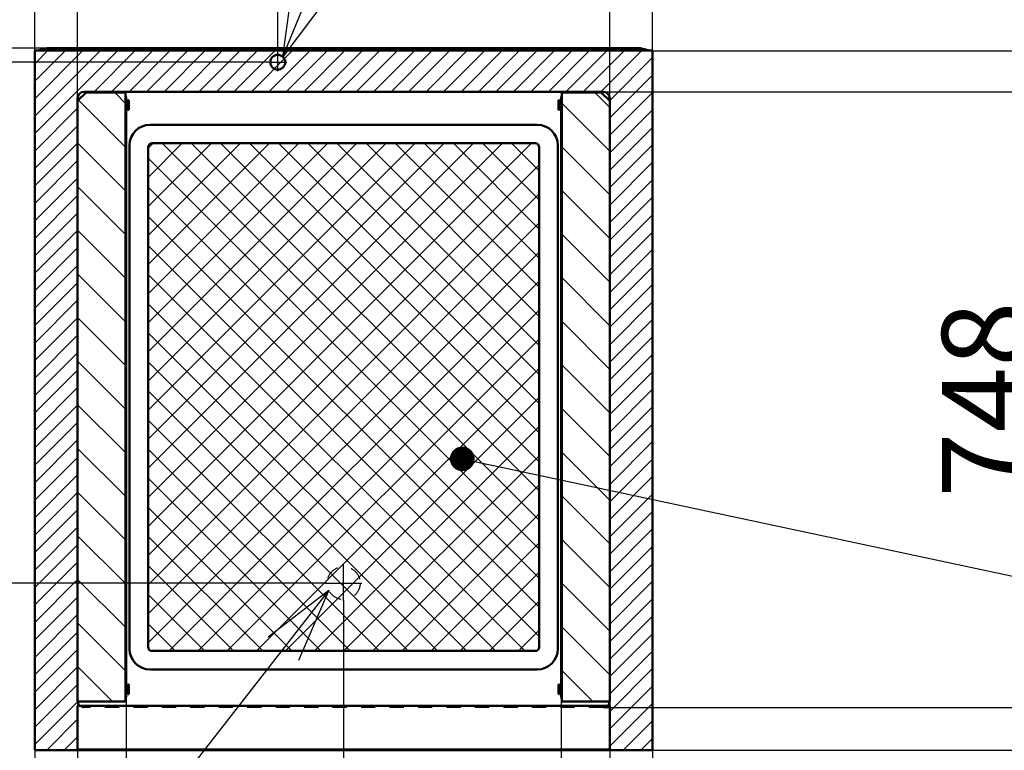
# Model space of a CAD drawing. Units: millimetres. Extents: x 697 to 12661, y 28 to 8115.
# Drawn here: x 4844 to 6040, y 5956 to 6844 of the extents above; entities that cross this region are included whole.
import ezdxf

# ---------------------------------------------------------------- set-up
doc = ezdxf.new("R2010")
doc.units = ezdxf.units.MM
doc.header["$LTSCALE"] = 5.443701
doc.linetypes.add('CENTER', pattern=[50.8, 31.75, -6.35, 6.35, -6.35])
doc.linetypes.add('DOTSX', pattern=[6.35, 3.175, -3.175])
doc.layers.add('DANMEN', color=7, linetype='Continuous')
doc.layers.add('SUNPOU', color=7, linetype='Continuous')
doc.styles.get("Standard").update_dxf_attribs({"font": 'txt', "bigfont": 'extfont2'})
doc.dimstyles.get("Standard").update_dxf_attribs({"dimtxt": 2.5, "dimasz": 2.5, "dimexe": 1.25, "dimexo": 0.625, "dimtad": 1, "dimzin": 0, "dimdsep": 46, "dimtxsty": 'Standard', "dimcen": 2.5, "dimadec": 0, "dimazin": 0, "dimtfac": 0.75, "dimtmove": 0, "dimatfit": 3, "dimfxl": 1, "dimarcsym": 0})

# ---------------------------------------------------------------- blocks, each defined once
blk = doc.blocks.new('_OPEN30')
at = {"color": 0, "linetype": 'ByBlock', "lineweight": -2}
for p, q in [((-1, 0.267949), (0, 0)), ((0, 0), (-1, -0.267949)), ((0, 0), (-1, 0))]:
    blk.add_line(p, q, dxfattribs=at)
blk = doc.blocks.new('*D27')
at = {"layer": 'Defpoints', "color": 0}
for p in [(4914.7, 7209.6), (4914.7, 6745.3), (5560.7, 6745.3)]:
    blk.add_point(p, dxfattribs=at)
at = {"layer": 'SUNPOU', "color": 0, "linetype": 'Continuous', "lineweight": 25}
for p, q in [((4914.7, 6745.3), (4914.7, 7210.9)), ((5470.7, 7209.6), (5004.7, 7209.6)), ((5560.7, 6745.3), (5560.7, 7210.9))]:
    blk.add_line(p, q, dxfattribs=at)
at = {"layer": 'SUNPOU', "color": 0, "lineweight": 25, "xscale": 90, "yscale": 90, "zscale": 90, "rotation": 180}
blk.add_blockref('_OPEN30', (4914.7, 7209.6), dxfattribs=at)
at = {"layer": 'SUNPOU', "color": 0, "lineweight": 25, "xscale": 90, "yscale": 90, "zscale": 90}
blk.add_blockref('_OPEN30', (5560.7, 7209.6), dxfattribs=at)
at = {"layer": 'SUNPOU', "color": 0, "lineweight": 25, "insert": (5237.7, 7292.1), "char_height": 105, "attachment_point": 5}
blk.add_mtext('646', dxfattribs=at)
blk = doc.blocks.new('*D28')
at = {"layer": 'Defpoints', "color": 0}
for p in [(5560.7, 7209.6), (5612.7, 6806.1), (5560.7, 6745.3)]:
    blk.add_point(p, dxfattribs=at)
at = {"layer": 'SUNPOU', "color": 0, "linetype": 'Continuous', "lineweight": 25}
for p, q in [((5470.7, 7209.6), (5380.7, 7209.6)), ((5560.7, 6745.3), (5560.7, 7210.9)), ((5612.7, 7209.6), (5560.7, 7209.6)), ((5612.7, 6806.1), (5612.7, 7210.9)), ((5612.7, 7209.6), (6022.7, 7209.6)), ((5702.7, 7209.6), (5792.7, 7209.6))]:
    blk.add_line(p, q, dxfattribs=at)
at = {"layer": 'SUNPOU', "color": 0, "lineweight": 25, "xscale": 90, "yscale": 90, "zscale": 90}
blk.add_blockref('_OPEN30', (5560.7, 7209.6), dxfattribs=at)
at = {"layer": 'SUNPOU', "color": 0, "lineweight": 25, "xscale": 90, "yscale": 90, "zscale": 90, "rotation": 180}
blk.add_blockref('_OPEN30', (5612.7, 7209.6), dxfattribs=at)
at = {"layer": 'SUNPOU', "color": 0, "lineweight": 25, "insert": (5907.7, 7292.1), "char_height": 105, "attachment_point": 5}
blk.add_mtext('52', dxfattribs=at)
blk = doc.blocks.new('*D29')
at = {"layer": 'Defpoints', "color": 0}
for p in [(5552.7, 6008.6), (6112.7, 6008.6), (5612.2, 5956.6)]:
    blk.add_point(p, dxfattribs=at)
at = {"layer": 'SUNPOU', "color": 0, "linetype": 'Continuous', "lineweight": 25}
for p, q in [((6112.7, 6098.6), (6112.7, 6188.6)), ((5552.7, 6008.6), (6113.9, 6008.6)), ((6112.7, 5956.6), (6112.7, 6008.6)), ((5612.2, 5956.6), (6113.9, 5956.6)), ((6112.7, 5956.6), (6112.7, 5546.6)), ((6112.7, 5866.6), (6112.7, 5776.6))]:
    blk.add_line(p, q, dxfattribs=at)
at = {"layer": 'SUNPOU', "color": 0, "lineweight": 25, "xscale": 90, "yscale": 90, "zscale": 90}
for p, rotation in [((6112.7, 6008.6), 270), ((6112.7, 5956.6), 90)]:
    blk.add_blockref('_OPEN30', p, dxfattribs=dict(at, rotation=rotation))
at = {"layer": 'SUNPOU', "color": 0, "lineweight": 25, "insert": (6030.2, 5661.6), "char_height": 105, "attachment_point": 5, "rotation": 90}
blk.add_mtext('52', dxfattribs=at)
blk = doc.blocks.new('*D30')
at = {"layer": 'Defpoints', "color": 0}
for p in [(5612.2, 6806.6), (5612.2, 5956.6), (6312.7, 5956.6)]:
    blk.add_point(p, dxfattribs=at)
at = {"layer": 'SUNPOU', "color": 0, "linetype": 'Continuous', "lineweight": 25}
for p, q in [((5612.2, 6806.6), (6313.9, 6806.6)), ((6312.7, 6716.6), (6312.7, 6046.6)), ((5612.2, 5956.6), (6313.9, 5956.6))]:
    blk.add_line(p, q, dxfattribs=at)
at = {"layer": 'SUNPOU', "color": 0, "lineweight": 25, "xscale": 90, "yscale": 90, "zscale": 90}
for p, rotation in [((6312.7, 6806.6), 90), ((6312.7, 5956.6), 270)]:
    blk.add_blockref('_OPEN30', p, dxfattribs=dict(at, rotation=rotation))
at = {"layer": 'SUNPOU', "color": 0, "lineweight": 25, "insert": (6230.2, 6381.6), "char_height": 105, "attachment_point": 5, "rotation": 90}
blk.add_mtext('850', dxfattribs=at)
blk = doc.blocks.new('*D31')
at = {"layer": 'Defpoints', "color": 0}
for p in [(5552.7, 6756.6), (6112.7, 6756.6), (5552.7, 6008.6)]:
    blk.add_point(p, dxfattribs=at)
at = {"layer": 'SUNPOU', "color": 0, "linetype": 'Continuous', "lineweight": 25}
for p, q in [((5552.7, 6756.6), (6113.9, 6756.6)), ((6112.7, 6098.6), (6112.7, 6666.6)), ((5552.7, 6008.6), (6113.9, 6008.6))]:
    blk.add_line(p, q, dxfattribs=at)
at = {"layer": 'SUNPOU', "color": 0, "lineweight": 25, "xscale": 90, "yscale": 90, "zscale": 90}
for p, rotation in [((6112.7, 6756.6), 90), ((6112.7, 6008.6), 270)]:
    blk.add_blockref('_OPEN30', p, dxfattribs=dict(at, rotation=rotation))
at = {"layer": 'SUNPOU', "color": 0, "lineweight": 25, "insert": (6030.2, 6382.6), "char_height": 105, "attachment_point": 5, "rotation": 90}
blk.add_mtext('748', dxfattribs=at)
blk = doc.blocks.new('*D32')
at = {"layer": 'Defpoints', "color": 0}
for p in [(5612.2, 6806.6), (5552.7, 6756.6), (6112.7, 6756.6)]:
    blk.add_point(p, dxfattribs=at)
at = {"layer": 'SUNPOU', "color": 0, "linetype": 'Continuous', "lineweight": 25}
for p, q in [((6112.7, 6806.6), (6112.7, 7216.6)), ((6112.7, 6896.6), (6112.7, 6986.6)), ((5612.2, 6806.6), (6113.9, 6806.6)), ((6112.7, 6806.6), (6112.7, 6756.6)), ((5552.7, 6756.6), (6113.9, 6756.6)), ((6112.7, 6666.6), (6112.7, 6576.6))]:
    blk.add_line(p, q, dxfattribs=at)
at = {"layer": 'SUNPOU', "color": 0, "lineweight": 25, "xscale": 90, "yscale": 90, "zscale": 90}
for p, rotation in [((6112.7, 6806.6), 270), ((6112.7, 6756.6), 90)]:
    blk.add_blockref('_OPEN30', p, dxfattribs=dict(at, rotation=rotation))
at = {"layer": 'SUNPOU', "color": 0, "lineweight": 25, "insert": (6030.2, 7101.6), "char_height": 105, "attachment_point": 5, "rotation": 90}
blk.add_mtext('50', dxfattribs=at)
blk = doc.blocks.new('*D33')
at = {"layer": 'Defpoints', "color": 0}
for p in [(5612.2, 5956.6), (6312.7, 5956.6), (5587.7, 5906.6)]:
    blk.add_point(p, dxfattribs=at)
at = {"layer": 'SUNPOU', "color": 0, "linetype": 'Continuous', "lineweight": 25}
for p, q in [((6312.7, 6046.6), (6312.7, 6136.6)), ((5612.2, 5956.6), (6313.9, 5956.6)), ((6312.7, 5906.6), (6312.7, 5956.6)), ((5587.7, 5906.6), (6313.9, 5906.6)), ((6312.7, 5906.6), (6312.7, 5496.6)), ((6312.7, 5816.6), (6312.7, 5726.6))]:
    blk.add_line(p, q, dxfattribs=at)
at = {"layer": 'SUNPOU', "color": 0, "lineweight": 25, "xscale": 90, "yscale": 90, "zscale": 90}
for p, rotation in [((6312.7, 5956.6), 270), ((6312.7, 5906.6), 90)]:
    blk.add_blockref('_OPEN30', p, dxfattribs=dict(at, rotation=rotation))
at = {"layer": 'SUNPOU', "color": 0, "lineweight": 25, "insert": (6230.2, 5611.6), "char_height": 105, "attachment_point": 5, "rotation": 90}
blk.add_mtext('50', dxfattribs=at)
blk = doc.blocks.new('*D34')
at = {"layer": 'Defpoints', "color": 0}
for p in [(4877.7, 6809.6), (4462.7, 6159.6), (5216.7, 6159.6)]:
    blk.add_point(p, dxfattribs=at)
at = {"layer": 'SUNPOU', "color": 0, "linetype": 'Continuous', "lineweight": 25}
for p, q in [((4877.7, 6809.6), (4461.4, 6809.6)), ((4462.7, 6719.6), (4462.7, 6249.6)), ((5216.7, 6159.6), (4461.4, 6159.6))]:
    blk.add_line(p, q, dxfattribs=at)
at = {"layer": 'SUNPOU', "color": 0, "lineweight": 25, "xscale": 90, "yscale": 90, "zscale": 90}
for p, rotation in [((4462.7, 6809.6), 90), ((4462.7, 6159.6), 270)]:
    blk.add_blockref('_OPEN30', p, dxfattribs=dict(at, rotation=rotation))
at = {"layer": 'SUNPOU', "color": 0, "lineweight": 25, "insert": (4380.2, 6484.6), "char_height": 105, "attachment_point": 5, "rotation": 90}
blk.add_mtext('650', dxfattribs=at)
blk = doc.blocks.new('*D35')
at = {"layer": 'Defpoints', "color": 0}
for p in [(4662.7, 6809.6), (4877.7, 6809.6), (5146.7, 6792.6)]:
    blk.add_point(p, dxfattribs=at)
at = {"layer": 'SUNPOU', "color": 0, "linetype": 'Continuous', "lineweight": 25}
for p, q in [((4662.7, 6899.6), (4662.7, 6989.6)), ((4877.7, 6809.6), (4661.4, 6809.6)), ((4662.7, 6792.6), (4662.7, 6809.6)), ((5146.7, 6792.6), (4661.4, 6792.6)), ((4662.7, 6792.6), (4662.7, 6397.6)), ((4662.7, 6702.6), (4662.7, 6612.6))]:
    blk.add_line(p, q, dxfattribs=at)
at = {"layer": 'SUNPOU', "color": 0, "lineweight": 25, "xscale": 90, "yscale": 90, "zscale": 90}
for p, rotation in [((4662.7, 6809.6), 270), ((4662.7, 6792.6), 90)]:
    blk.add_blockref('_OPEN30', p, dxfattribs=dict(at, rotation=rotation))
at = {"layer": 'SUNPOU', "color": 0, "lineweight": 25, "insert": (4580.2, 6505.1), "char_height": 105, "attachment_point": 5, "rotation": 90}
blk.add_mtext('17', dxfattribs=at)
blk = doc.blocks.new('*D36')
at = {"layer": 'Defpoints', "color": 0}
for p in [(4862.7, 7009.6), (4862.7, 6806.1), (5157.7, 6803.6)]:
    blk.add_point(p, dxfattribs=at)
at = {"layer": 'SUNPOU', "color": 0, "linetype": 'Continuous', "lineweight": 25}
for p, q in [((4862.7, 7009.6), (4397.7, 7009.6)), ((4862.7, 6806.1), (4862.7, 7010.9)), ((5067.7, 7009.6), (4952.7, 7009.6)), ((5157.7, 6803.6), (5157.7, 7010.9))]:
    blk.add_line(p, q, dxfattribs=at)
at = {"layer": 'SUNPOU', "color": 0, "lineweight": 25, "xscale": 90, "yscale": 90, "zscale": 90, "rotation": 180}
blk.add_blockref('_OPEN30', (4862.7, 7009.6), dxfattribs=at)
at = {"layer": 'SUNPOU', "color": 0, "lineweight": 25, "xscale": 90, "yscale": 90, "zscale": 90}
blk.add_blockref('_OPEN30', (5157.7, 7009.6), dxfattribs=at)
at = {"layer": 'SUNPOU', "color": 0, "lineweight": 25, "insert": (4562.7, 7092.1), "char_height": 105, "attachment_point": 5}
blk.add_mtext('295', dxfattribs=at)
blk = doc.blocks.new('*D37')
at = {"layer": 'Defpoints', "color": 0}
for p in [(4914.7, 7209.6), (4862.7, 6806.1), (4914.7, 6745.3)]:
    blk.add_point(p, dxfattribs=at)
at = {"layer": 'SUNPOU', "color": 0, "linetype": 'Continuous', "lineweight": 25}
for p, q in [((4862.7, 7209.6), (4452.7, 7209.6)), ((4772.7, 7209.6), (4682.7, 7209.6)), ((4862.7, 6806.1), (4862.7, 7210.9)), ((4862.7, 7209.6), (4914.7, 7209.6)), ((4914.7, 6745.3), (4914.7, 7210.9)), ((5004.7, 7209.6), (5094.7, 7209.6))]:
    blk.add_line(p, q, dxfattribs=at)
at = {"layer": 'SUNPOU', "color": 0, "lineweight": 25, "xscale": 90, "yscale": 90, "zscale": 90}
blk.add_blockref('_OPEN30', (4862.7, 7209.6), dxfattribs=at)
at = {"layer": 'SUNPOU', "color": 0, "lineweight": 25, "xscale": 90, "yscale": 90, "zscale": 90, "rotation": 180}
blk.add_blockref('_OPEN30', (4914.7, 7209.6), dxfattribs=at)
at = {"layer": 'SUNPOU', "color": 0, "lineweight": 25, "insert": (4567.7, 7292.1), "char_height": 105, "attachment_point": 5}
blk.add_mtext('52', dxfattribs=at)
blk = doc.blocks.new('*D42')
at = {"layer": 'Defpoints', "color": 0}
for p in [(5237.7, 6138.6), (4862.7, 5957.1), (4862.7, 5506.6)]:
    blk.add_point(p, dxfattribs=at)
at = {"layer": 'SUNPOU', "color": 0, "linetype": 'Continuous', "lineweight": 25}
for p, q in [((5237.7, 6138.6), (5237.7, 5505.4)), ((4862.7, 5957.1), (4862.7, 5505.4)), ((5147.7, 5506.6), (4952.7, 5506.6))]:
    blk.add_line(p, q, dxfattribs=at)
at = {"layer": 'SUNPOU', "color": 0, "lineweight": 25, "xscale": 90, "yscale": 90, "zscale": 90, "rotation": 180}
blk.add_blockref('_OPEN30', (4862.7, 5506.6), dxfattribs=at)
at = {"layer": 'SUNPOU', "color": 0, "lineweight": 25, "xscale": 90, "yscale": 90, "zscale": 90}
blk.add_blockref('_OPEN30', (5237.7, 5506.6), dxfattribs=at)
at = {"layer": 'SUNPOU', "color": 0, "lineweight": 25, "insert": (5050.2, 5589.1), "char_height": 105, "attachment_point": 5}
blk.add_mtext('375', dxfattribs=at)
blk = doc.blocks.new('*D43')
at = {"layer": 'Defpoints', "color": 0}
for p in [(5501.7, 6022.1), (5560.7, 6016.6), (5501.7, 5306.6)]:
    blk.add_point(p, dxfattribs=at)
at = {"layer": 'SUNPOU', "color": 0, "linetype": 'Continuous', "lineweight": 25}
for p, q in [((5501.7, 6022.1), (5501.7, 5305.4)), ((5560.7, 6016.6), (5560.7, 5305.4)), ((5411.7, 5306.6), (5321.7, 5306.6)), ((5560.7, 5306.6), (5501.7, 5306.6)), ((5560.7, 5306.6), (5965.7, 5306.6)), ((5650.7, 5306.6), (5740.7, 5306.6))]:
    blk.add_line(p, q, dxfattribs=at)
at = {"layer": 'SUNPOU', "color": 0, "lineweight": 25, "xscale": 90, "yscale": 90, "zscale": 90}
blk.add_blockref('_OPEN30', (5501.7, 5306.6), dxfattribs=at)
at = {"layer": 'SUNPOU', "color": 0, "lineweight": 25, "xscale": 90, "yscale": 90, "zscale": 90, "rotation": 180}
blk.add_blockref('_OPEN30', (5560.7, 5306.6), dxfattribs=at)
at = {"layer": 'SUNPOU', "color": 0, "lineweight": 25, "insert": (5853.2, 5389.1), "char_height": 105, "attachment_point": 5}
blk.add_mtext('59', dxfattribs=at)
blk = doc.blocks.new('*D44')
at = {"layer": 'Defpoints', "color": 0}
for p in [(5612.7, 5957.1), (5587.7, 5911.6), (5587.7, 5106.6)]:
    blk.add_point(p, dxfattribs=at)
at = {"layer": 'SUNPOU', "color": 0, "linetype": 'Continuous', "lineweight": 25}
for p, q in [((5612.7, 5957.1), (5612.7, 5105.4)), ((5587.7, 5911.6), (5587.7, 5105.4)), ((5497.7, 5106.6), (5407.7, 5106.6)), ((5612.7, 5106.6), (5587.7, 5106.6)), ((5612.7, 5106.6), (6022.7, 5106.6)), ((5702.7, 5106.6), (5792.7, 5106.6))]:
    blk.add_line(p, q, dxfattribs=at)
at = {"layer": 'SUNPOU', "color": 0, "lineweight": 25, "xscale": 90, "yscale": 90, "zscale": 90}
blk.add_blockref('_OPEN30', (5587.7, 5106.6), dxfattribs=at)
at = {"layer": 'SUNPOU', "color": 0, "lineweight": 25, "xscale": 90, "yscale": 90, "zscale": 90, "rotation": 180}
blk.add_blockref('_OPEN30', (5612.7, 5106.6), dxfattribs=at)
at = {"layer": 'SUNPOU', "color": 0, "lineweight": 25, "insert": (5907.7, 5189.1), "char_height": 105, "attachment_point": 5}
blk.add_mtext('25', dxfattribs=at)
blk = doc.blocks.new('*D45')
at = {"layer": 'Defpoints', "color": 0}
for p in [(4862.7, 5957.1), (4874.7, 5911.6), (4862.7, 5106.6)]:
    blk.add_point(p, dxfattribs=at)
at = {"layer": 'SUNPOU', "color": 0, "linetype": 'Continuous', "lineweight": 25}
for p, q in [((4862.7, 5957.1), (4862.7, 5105.4)), ((4874.7, 5911.6), (4874.7, 5105.4)), ((4862.7, 5106.6), (4467.7, 5106.6)), ((4772.7, 5106.6), (4682.7, 5106.6)), ((4874.7, 5106.6), (4862.7, 5106.6)), ((4964.7, 5106.6), (5054.7, 5106.6))]:
    blk.add_line(p, q, dxfattribs=at)
at = {"layer": 'SUNPOU', "color": 0, "lineweight": 25, "xscale": 90, "yscale": 90, "zscale": 90}
blk.add_blockref('_OPEN30', (4862.7, 5106.6), dxfattribs=at)
at = {"layer": 'SUNPOU', "color": 0, "lineweight": 25, "xscale": 90, "yscale": 90, "zscale": 90, "rotation": 180}
blk.add_blockref('_OPEN30', (4874.7, 5106.6), dxfattribs=at)
at = {"layer": 'SUNPOU', "color": 0, "lineweight": 25, "insert": (4575.2, 5189.1), "char_height": 105, "attachment_point": 5}
blk.add_mtext('12', dxfattribs=at)
blk = doc.blocks.new('*D46')
at = {"layer": 'Defpoints', "color": 0}
for p in [(4914.7, 6016.4), (4973.7, 6022.1), (4914.7, 5306.6)]:
    blk.add_point(p, dxfattribs=at)
at = {"layer": 'SUNPOU', "color": 0, "linetype": 'Continuous', "lineweight": 25}
for p, q in [((4914.7, 6016.4), (4914.7, 5305.4)), ((4973.7, 6022.1), (4973.7, 5305.4)), ((4914.7, 5306.6), (4509.7, 5306.6)), ((4824.7, 5306.6), (4734.7, 5306.6)), ((4973.7, 5306.6), (4914.7, 5306.6)), ((5063.7, 5306.6), (5153.7, 5306.6))]:
    blk.add_line(p, q, dxfattribs=at)
at = {"layer": 'SUNPOU', "color": 0, "lineweight": 25, "xscale": 90, "yscale": 90, "zscale": 90}
blk.add_blockref('_OPEN30', (4914.7, 5306.6), dxfattribs=at)
at = {"layer": 'SUNPOU', "color": 0, "lineweight": 25, "xscale": 90, "yscale": 90, "zscale": 90, "rotation": 180}
blk.add_blockref('_OPEN30', (4973.7, 5306.6), dxfattribs=at)
at = {"layer": 'SUNPOU', "color": 0, "lineweight": 25, "insert": (4622.2, 5389.1), "char_height": 105, "attachment_point": 5}
blk.add_mtext('59', dxfattribs=at)
blk = doc.blocks.new('*D47')
at = {"layer": 'Defpoints', "color": 0}
for p in [(4973.7, 6022.1), (5501.7, 6022.1), (4973.7, 5306.6)]:
    blk.add_point(p, dxfattribs=at)
at = {"layer": 'SUNPOU', "color": 0, "linetype": 'Continuous', "lineweight": 25}
for p, q in [((4973.7, 6022.1), (4973.7, 5305.4)), ((5501.7, 6022.1), (5501.7, 5305.4)), ((5411.7, 5306.6), (5063.7, 5306.6))]:
    blk.add_line(p, q, dxfattribs=at)
at = {"layer": 'SUNPOU', "color": 0, "lineweight": 25, "xscale": 90, "yscale": 90, "zscale": 90, "rotation": 180}
blk.add_blockref('_OPEN30', (4973.7, 5306.6), dxfattribs=at)
at = {"layer": 'SUNPOU', "color": 0, "lineweight": 25, "xscale": 90, "yscale": 90, "zscale": 90}
blk.add_blockref('_OPEN30', (5501.7, 5306.6), dxfattribs=at)
at = {"layer": 'SUNPOU', "color": 0, "lineweight": 25, "insert": (5237.7, 5389.1), "char_height": 105, "attachment_point": 5}
blk.add_mtext('528', dxfattribs=at)

msp = doc.modelspace()

# ---------------------------------------------------------------- linework, layer by layer
at = {"layer": 'DANMEN', "color": 2, "linetype": 'Continuous', "lineweight": 25}
for p, q in [((4862.684791, 6705.807083), (4963.496288, 6806.61858)), ((4862.684791, 6727.020286), (4942.283085, 6806.61858)), ((4862.684791, 6748.233489), (4921.069881, 6806.61858)), ((4862.684791, 6769.446693), (4899.856678, 6806.61858)), ((4862.684791, 6790.659896), (4878.643475, 6806.61858)), ((4934.709492, 6756.61858), (4984.709492, 6806.61858)), ((4955.922695, 6756.61858), (5005.922695, 6806.61858)), ((4977.135899, 6756.61858), (5027.135899, 6806.61858)), ((4998.349102, 6756.61858), (5048.349102, 6806.61858)), ((5019.562306, 6756.61858), (5069.562306, 6806.61858)), ((5040.775509, 6756.61858), (5090.775509, 6806.61858)), ((5061.988712, 6756.61858), (5111.988712, 6806.61858)), ((5083.201916, 6756.61858), (5133.201916, 6806.61858)), ((5104.415119, 6756.61858), (5154.415119, 6806.61858)), ((5125.628323, 6756.61858), (5175.628323, 6806.61858)), ((5146.841526, 6756.61858), (5196.841526, 6806.61858)), ((5168.05473, 6756.61858), (5218.05473, 6806.61858)), ((5189.267933, 6756.61858), (5239.267933, 6806.61858)), ((5210.481136, 6756.61858), (5260.481136, 6806.61858)), ((5231.69434, 6756.61858), (5281.69434, 6806.61858)), ((5252.907543, 6756.61858), (5302.907543, 6806.61858)), ((5274.120747, 6756.61858), (5324.120747, 6806.61858)), ((5295.33395, 6756.61858), (5345.33395, 6806.61858)), ((5316.547154, 6756.61858), (5366.547154, 6806.61858)), ((5337.760357, 6756.61858), (5387.760357, 6806.61858)), ((5358.973561, 6756.61858), (5408.973561, 6806.61858)), ((5380.186764, 6756.61858), (5430.186764, 6806.61858)), ((5401.399967, 6756.61858), (5451.399967, 6806.61858)), ((5422.613171, 6756.61858), (5472.613171, 6806.61858)), ((5443.826374, 6756.61858), (5493.826374, 6806.61858)), ((5465.039578, 6756.61858), (5515.039578, 6806.61858)), ((5486.252781, 6756.61858), (5536.252781, 6806.61858)), ((5507.465985, 6756.61858), (5557.465985, 6806.61858)), ((5528.679188, 6756.61858), (5578.679188, 6806.61858)), ((5549.892391, 6756.61858), (5599.892391, 6806.61858)), ((5560.684791, 6746.197776), (5612.684791, 6798.197776)), ((5560.684791, 6724.984573), (5612.684791, 6776.984573)), ((4972.884791, 6742.393199), (4959.659409, 6755.61858)), ((5560.484791, 6737.956294), (5542.822504, 6755.61858)), ((5560.684791, 6703.771369), (5612.684791, 6755.771369)), ((4972.884791, 6689.360191), (4915.655596, 6746.589385)), ((5560.484791, 6684.923285), (5502.484791, 6742.923285)), ((4862.684791, 6684.593879), (4914.684791, 6736.593879)), ((5560.684791, 6682.558166), (5612.684791, 6734.558166)), ((4862.684791, 6663.380676), (4914.684791, 6715.380676)), ((5560.684791, 6661.344962), (5612.684791, 6713.344962)), ((4862.684791, 6642.167472), (4914.684791, 6694.167472)), ((4972.884791, 6636.327182), (4914.684791, 6694.527182)), ((5000.184791, 6228.370455), (5465.932916, 6694.11858)), ((5000.184791, 6263.725794), (5430.577577, 6694.11858)), ((5000.184791, 6299.081133), (5395.222238, 6694.11858)), ((5000.184791, 6334.436472), (5359.866899, 6694.11858)), ((5000.184791, 6369.791811), (5324.51156, 6694.11858)), ((5000.184791, 6405.14715), (5289.156221, 6694.11858)), ((5000.184791, 6440.502489), (5253.800882, 6694.11858)), ((5000.184791, 6475.857828), (5218.445543, 6694.11858)), ((5000.184791, 6511.213167), (5183.090203, 6694.11858)), ((5000.184791, 6546.568507), (5147.734864, 6694.11858)), ((5000.184791, 6581.923846), (5112.379525, 6694.11858)), ((5000.184791, 6617.279185), (5077.024186, 6694.11858)), ((5000.184791, 6652.634524), (5041.668847, 6694.11858)), ((5000.184791, 6687.989863), (5006.313508, 6694.11858)), ((5475.184791, 6236.267984), (5017.334195, 6694.11858)), ((5475.184791, 6271.623323), (5052.689534, 6694.11858)), ((5475.184791, 6306.978663), (5088.044873, 6694.11858)), ((5475.184791, 6342.334002), (5123.400212, 6694.11858)), ((5475.184791, 6377.689341), (5158.755551, 6694.11858)), ((5475.184791, 6413.04468), (5194.11089, 6694.11858)), ((5475.184791, 6448.400019), (5229.466229, 6694.11858)), ((5475.184791, 6483.755358), (5264.821568, 6694.11858)), ((5475.184791, 6519.110697), (5300.176907, 6694.11858)), ((5475.184791, 6554.466036), (5335.532246, 6694.11858)), ((5475.184791, 6589.821375), (5370.887585, 6694.11858)), ((5475.184791, 6625.176714), (5406.242924, 6694.11858)), ((5475.184791, 6660.532053), (5441.598263, 6694.11858)), ((5560.484791, 6631.890276), (5502.484791, 6689.890276)), ((5560.684791, 6640.131759), (5612.684791, 6692.131759)), ((4862.684791, 6620.954269), (4914.684791, 6672.954269)), ((5475.184791, 6200.912645), (5000.184791, 6675.912645)), ((5000.184791, 6193.015116), (5475.184791, 6668.015116)), ((5560.684791, 6618.918555), (5612.684791, 6670.918555)), ((4862.684791, 6599.741065), (4914.684791, 6651.741065)), ((5560.684791, 6597.705352), (5612.684791, 6649.705352)), ((4972.884791, 6583.294173), (4914.684791, 6641.494173)), ((5475.184791, 6165.557306), (5000.184791, 6640.557306)), ((5560.484791, 6578.857268), (5502.484791, 6636.857268)), ((4862.684791, 6578.527862), (4914.684791, 6630.527862)), ((5000.184791, 6157.659777), (5475.184791, 6632.659777)), ((5560.684791, 6576.492149), (5612.684791, 6628.492149)), ((4862.684791, 6557.314658), (4914.684791, 6609.314658)), ((5475.184791, 6130.201967), (5000.184791, 6605.201967)), ((5560.684791, 6555.278945), (5612.684791, 6607.278945)), ((4862.684791, 6536.101455), (4914.684791, 6588.101455)), ((4972.884791, 6530.261165), (4914.684791, 6588.461165)), ((5000.184791, 6122.304438), (5475.184791, 6597.304438)), ((5560.484791, 6525.824259), (5502.484791, 6583.824259)), ((5560.684791, 6534.065742), (5612.684791, 6586.065742)), ((4862.684791, 6514.888252), (4914.684791, 6566.888252)), ((5475.184791, 6094.846628), (5000.184791, 6569.846628)), ((5560.684791, 6512.852538), (5612.684791, 6564.852538)), ((5000.184791, 6086.949099), (5475.184791, 6561.949099)), ((4862.684791, 6493.675048), (4914.684791, 6545.675048)), ((5560.684791, 6491.639335), (5612.684791, 6543.639335)), ((4972.884791, 6477.228156), (4914.684791, 6535.428156)), ((5457.557499, 6077.11858), (5000.184791, 6534.491289)), ((5560.484791, 6472.791251), (5502.484791, 6530.791251)), ((4862.684791, 6472.461845), (4914.684791, 6524.461845)), ((5025.709611, 6077.11858), (5475.184791, 6526.59376)), ((5560.684791, 6470.426131), (5612.684791, 6522.426131)), ((4862.684791, 6451.248641), (4914.684791, 6503.248641)), ((5422.20216, 6077.11858), (5000.184791, 6499.13595)), ((5560.684791, 6449.212928), (5612.684791, 6501.212928)), ((4862.684791, 6430.035438), (4914.684791, 6482.035438)), ((4972.884791, 6424.195148), (4914.684791, 6482.395148)), ((5061.06495, 6077.11858), (5475.184791, 6491.238421)), ((5560.684791, 6427.999725), (5612.684791, 6479.999725)), ((5560.484791, 6419.758242), (5502.484791, 6477.758242)), ((4862.684791, 6408.822234), (4914.684791, 6460.822234)), ((5386.846821, 6077.11858), (5000.184791, 6463.780611)), ((5560.684791, 6406.786521), (5612.684791, 6458.786521)), ((5096.420289, 6077.11858), (5475.184791, 6455.883082)), ((4862.684791, 6387.609031), (4914.684791, 6439.609031)), ((5560.684791, 6385.573318), (5612.684791, 6437.573318)), ((4972.884791, 6371.162139), (4914.684791, 6429.362139)), ((5351.491482, 6077.11858), (5000.184791, 6428.425272)), ((5131.775628, 6077.11858), (5475.184791, 6420.527743)), ((5560.484791, 6366.725233), (5502.484791, 6424.725233)), ((4862.684791, 6366.395828), (4914.684791, 6418.395828)), ((5560.684791, 6364.360114), (5612.684791, 6416.360114)), ((4862.684791, 6345.182624), (4914.684791, 6397.182624)), ((5316.136143, 6077.11858), (5000.184791, 6393.069933)), ((5167.130967, 6077.11858), (5475.184791, 6385.172403)), ((5560.684791, 6343.146911), (5612.684791, 6395.146911)), ((4862.684791, 6323.969421), (4914.684791, 6375.969421)), ((4972.884791, 6318.12913), (4914.684791, 6376.32913)), ((5560.684791, 6321.933707), (5612.684791, 6373.933707)), ((5560.484791, 6313.692225), (5502.484791, 6371.692225)), ((4862.684791, 6302.756217), (4914.684791, 6354.756217)), ((5280.780804, 6077.11858), (5000.184791, 6357.714594)), ((5202.486307, 6077.11858), (5475.184791, 6349.817064)), ((5560.684791, 6300.720504), (5612.684791, 6352.720504)), ((4862.684791, 6281.543014), (4914.684791, 6333.543014)), ((5560.684791, 6279.5073), (5612.684791, 6331.5073)), ((4972.884791, 6265.096122), (4914.684791, 6323.296122)), ((5245.425465, 6077.11858), (5000.184791, 6322.359255)), ((5237.841646, 6077.11858), (5475.184791, 6314.461725)), ((5560.484791, 6260.659216), (5502.484791, 6318.659216)), ((4862.684791, 6260.32981), (4914.684791, 6312.32981)), ((5560.684791, 6258.294097), (5612.684791, 6310.294097)), ((4862.684791, 6239.116607), (4914.684791, 6291.116607)), ((5560.684791, 6237.080894), (5612.684791, 6289.080894)), ((5210.070126, 6077.11858), (5000.184791, 6287.003916)), ((5273.196985, 6077.11858), (5475.184791, 6279.106386)), ((4862.684791, 6217.903404), (4914.684791, 6269.903404)), ((4972.884791, 6212.063113), (4914.684791, 6270.263113)), ((5560.484791, 6207.626208), (5502.484791, 6265.626208)), ((5560.684791, 6215.86769), (5612.684791, 6267.86769)), ((4862.684791, 6196.6902), (4914.684791, 6248.6902)), ((5174.714787, 6077.11858), (5000.184791, 6251.648577)), ((5308.552324, 6077.11858), (5475.184791, 6243.751047)), ((5560.684791, 6194.654487), (5612.684791, 6246.654487)), ((4862.684791, 6175.476997), (4914.684791, 6227.476997)), ((4972.884791, 6159.030105), (4914.684791, 6217.230105)), ((5560.684791, 6173.441283), (5612.684791, 6225.441283)), ((4862.684791, 6154.263793), (4914.684791, 6206.263793)), ((5139.359448, 6077.11858), (5000.184791, 6216.293238)), ((5343.907663, 6077.11858), (5475.184791, 6208.395708)), ((5560.484791, 6154.593199), (5502.484791, 6212.593199)), ((5560.684791, 6152.22808), (5612.684791, 6204.22808)), ((4862.684791, 6133.05059), (4914.684791, 6185.05059)), ((5104.004109, 6077.11858), (5000.184791, 6180.937899)), ((5560.684791, 6131.014876), (5612.684791, 6183.014876)), ((5379.263002, 6077.11858), (5475.184791, 6173.040369)), ((4862.684791, 6111.837386), (4914.684791, 6163.837386)), ((4972.884791, 6105.997096), (4914.684791, 6164.197096)), ((5560.484791, 6101.560191), (5502.484791, 6159.560191)), ((5560.684791, 6109.801673), (5612.684791, 6161.801673)), ((5068.64877, 6077.11858), (5000.184791, 6145.582559)), ((4862.684791, 6090.624183), (4914.684791, 6142.624183)), ((5414.618341, 6077.11858), (5475.184791, 6137.68503)), ((5560.684791, 6088.58847), (5612.684791, 6140.58847)), ((4862.684791, 6069.410979), (4914.684791, 6121.410979)), ((4972.884791, 6052.964087), (4914.684791, 6111.164087)), ((5033.293431, 6077.11858), (5000.184791, 6110.22722)), ((5560.684791, 6067.375266), (5612.684791, 6119.375266)), ((4862.684791, 6048.197776), (4914.684791, 6100.197776)), ((5449.97368, 6077.11858), (5475.184791, 6102.329691)), ((5560.484791, 6048.527182), (5502.484791, 6106.527182)), ((5560.684791, 6046.162063), (5612.684791, 6098.162063)), ((4862.684791, 6026.984573), (4914.684791, 6078.984573)), ((5560.684791, 6024.948859), (5612.684791, 6076.948859)), ((4862.684791, 6005.771369), (4914.684791, 6057.771369)), ((4957.197289, 6015.61858), (4914.684791, 6058.131079)), ((5540.360384, 6015.61858), (5502.484791, 6053.494173)), ((5560.684791, 6003.735656), (5612.684791, 6055.735656)), ((4862.684791, 5984.558166), (4914.684791, 6036.558166)), ((5560.684791, 5982.522452), (5612.684791, 6034.522452)), ((4862.684791, 5963.344962), (4914.684791, 6015.344962)), ((5560.684791, 5961.309249), (5612.684791, 6013.309249)), ((4877.171612, 5956.61858), (4914.684791, 5994.131759)), ((5577.207325, 5956.61858), (5612.684791, 5992.096045)), ((4898.384815, 5956.61858), (4914.684791, 5972.918555)), ((5598.420529, 5956.61858), (5612.684791, 5970.882842)), ((4919.598019, 5956.61858), (4920.598019, 5957.61858)), ((4940.811222, 5956.61858), (4941.811222, 5957.61858)), ((4962.024426, 5956.61858), (4963.024426, 5957.61858)), ((4983.237629, 5956.61858), (4984.237629, 5957.61858)), ((5004.450833, 5956.61858), (5005.450833, 5957.61858)), ((5025.664036, 5956.61858), (5026.664036, 5957.61858)), ((5046.87724, 5956.61858), (5047.87724, 5957.61858)), ((5068.090443, 5956.61858), (5069.090443, 5957.61858)), ((5089.303646, 5956.61858), (5090.303646, 5957.61858)), ((5110.51685, 5956.61858), (5111.51685, 5957.61858)), ((5131.730053, 5956.61858), (5132.730053, 5957.61858)), ((5152.943257, 5956.61858), (5153.943257, 5957.61858)), ((5174.15646, 5956.61858), (5175.15646, 5957.61858)), ((5195.369664, 5956.61858), (5196.369664, 5957.61858)), ((5216.582867, 5956.61858), (5217.582867, 5957.61858)), ((5237.79607, 5956.61858), (5238.79607, 5957.61858)), ((5259.009274, 5956.61858), (5260.009274, 5957.61858)), ((5280.222477, 5956.61858), (5281.222477, 5957.61858)), ((5301.435681, 5956.61858), (5302.435681, 5957.61858)), ((5322.648884, 5956.61858), (5323.648884, 5957.61858)), ((5343.862088, 5956.61858), (5344.862088, 5957.61858)), ((5365.075291, 5956.61858), (5366.075291, 5957.61858)), ((5386.288495, 5956.61858), (5387.288495, 5957.61858)), ((5407.501698, 5956.61858), (5408.501698, 5957.61858)), ((5428.714901, 5956.61858), (5429.714901, 5957.61858)), ((5449.928105, 5956.61858), (5450.928105, 5957.61858)), ((5471.141308, 5956.61858), (5472.141308, 5957.61858)), ((5492.354512, 5956.61858), (5493.354512, 5957.61858)), ((5513.567715, 5956.61858), (5514.567715, 5957.61858)), ((5534.780919, 5956.61858), (5535.780919, 5957.61858)), ((5555.994122, 5956.61858), (5556.994122, 5957.61858))]:
    msp.add_line(p, q, dxfattribs=at)
at = {"layer": 'DANMEN', "color": 2, "linetype": 'Continuous', "lineweight": 50}
for p, q in [((4862.684791, 5957.11858), (4862.684791, 6806.11858)), ((4863.184791, 6806.61858), (5612.184791, 6806.61858)), ((4867.877332, 6807.102703), (4877.559791, 6809.602703)), ((4867.877332, 6807.102703), (4868.002332, 6806.61858)), ((4868.002332, 6806.61858), (4877.684791, 6809.11858)), ((5597.684791, 6809.61858), (4877.684791, 6809.61858)), ((5597.684791, 6809.11858), (4877.684791, 6809.11858)), ((5607.367249, 6806.61858), (5597.684791, 6809.11858)), ((5607.492249, 6807.102703), (5597.809791, 6809.602703)), ((5607.492249, 6807.102703), (5607.367249, 6806.61858)), ((5612.684791, 5957.11858), (5612.684791, 6806.11858)), ((4914.919105, 6745.852895), (4924.450476, 6755.384266)), ((5552.684791, 6756.61858), (4922.684791, 6756.61858)), ((4922.684791, 6756.61858), (5552.684791, 6756.61858)), ((4925.016161, 6755.61858), (4972.084791, 6755.61858)), ((4972.884791, 6016.41858), (4972.884791, 6754.81858)), ((5502.484791, 6016.41858), (5502.484791, 6754.81858)), ((5550.35342, 6755.61858), (5503.284791, 6755.61858)), ((5560.450476, 6745.852895), (5550.919105, 6755.384266)), ((4914.684791, 6016.61858), (4914.684791, 6748.61858)), ((4914.684791, 6748.61858), (4914.684791, 6016.61858)), ((4914.684791, 6016.41858), (4914.684791, 6745.28721)), ((4973.657531, 6749.325636), (4972.884791, 6752.209543)), ((4972.884791, 6022.11858), (4972.884791, 6749.11858)), ((4973.684791, 6022.11858), (4973.684791, 6749.11858)), ((4975.684791, 6746.332794), (4973.684791, 6744.332794)), ((4975.684791, 6746.41858), (4975.684791, 6734.81858)), ((4975.684791, 6746.41858), (4976.684791, 6746.41858)), ((4976.684791, 6734.81858), (4976.684791, 6746.41858)), ((5498.684791, 6734.81858), (5498.684791, 6746.41858)), ((5499.684791, 6746.41858), (5498.684791, 6746.41858)), ((5499.684791, 6746.41858), (5499.684791, 6734.81858)), ((5499.684791, 6746.332794), (5501.684791, 6744.332794)), ((5501.684791, 6022.11858), (5501.684791, 6749.11858)), ((5501.71205, 6749.325636), (5502.484791, 6752.209543)), ((5502.484791, 6022.11858), (5502.484791, 6749.11858)), ((5560.684791, 6744.11858), (5560.684791, 6748.61858)), ((5560.684791, 6748.61858), (5560.684791, 6016.61858)), ((5560.684791, 6016.41858), (5560.684791, 6745.28721)), ((5560.684791, 6016.61858), (5560.684791, 6745.28721)), ((4975.684791, 6734.904367), (4973.684791, 6736.904367)), ((4975.684791, 6734.81858), (4976.684791, 6734.81858)), ((5499.684791, 6734.81858), (5498.684791, 6734.81858)), ((5499.684791, 6734.904367), (5501.684791, 6736.904367)), ((5002.684791, 6716.61858), (5472.684791, 6716.61858)), ((4977.684791, 6079.61858), (4977.684791, 6691.61858)), ((5000.184791, 6082.11858), (5000.184791, 6689.11858)), ((5005.184791, 6694.11858), (5470.184791, 6694.11858)), ((5475.184791, 6082.11858), (5475.184791, 6689.11858)), ((5497.684791, 6079.61858), (5497.684791, 6691.61858)), ((5470.184791, 6077.11858), (5005.184791, 6077.11858)), ((5472.684791, 6054.61858), (5002.684791, 6054.61858)), ((4975.684791, 6036.332794), (4973.684791, 6034.332794)), ((4975.684791, 6024.904367), (4973.684791, 6026.904367)), ((4975.684791, 6036.41858), (4975.684791, 6024.81858)), ((4975.684791, 6036.41858), (4976.684791, 6036.41858)), ((4976.684791, 6024.81858), (4976.684791, 6036.41858)), ((5498.684791, 6024.81858), (5498.684791, 6036.41858)), ((5499.684791, 6036.41858), (5498.684791, 6036.41858)), ((5499.684791, 6036.41858), (5499.684791, 6024.81858)), ((5499.684791, 6036.332794), (5501.684791, 6034.332794)), ((5499.684791, 6024.904367), (5501.684791, 6026.904367)), ((4915.484791, 6015.61858), (4972.084791, 6015.61858)), ((4973.657531, 6021.911525), (4972.884791, 6019.027618)), ((4975.684791, 6024.81858), (4976.684791, 6024.81858)), ((5499.684791, 6024.81858), (5498.684791, 6024.81858)), ((5501.71205, 6021.911525), (5502.484791, 6019.027618)), ((5559.884791, 6015.61858), (5503.284791, 6015.61858)), ((4914.458168, 6010.61858), (4943.364586, 6010.61858)), ((4914.458168, 6010.61858), (4914.458168, 5957.61858)), ((5532.004995, 6010.61858), (4943.364586, 6010.61858)), ((5560.911413, 6010.61858), (5532.004995, 6010.61858)), ((5556.519091, 6008.61858), (5556.87747, 6008.61858)), ((5560.911413, 5957.61858), (5560.911413, 6010.61858)), ((4863.184791, 5956.61858), (5612.184791, 5956.61858)), ((4914.458168, 5957.61858), (4943.364586, 5957.61858)), ((5532.004995, 5957.61858), (4943.364586, 5957.61858)), ((5560.911413, 5957.61858), (5532.004995, 5957.61858)), ((5599.684791, 5956.61858), (5599.684791, 5955.61858))]:
    msp.add_line(p, q, dxfattribs=at)
at = {"layer": 'DANMEN', "color": 2, "linetype": 'CENTER', "lineweight": 25}
for p, q in [((5157.684791, 6781.61858), (5157.684791, 6803.61858)), ((5146.684791, 6792.61858), (5168.684791, 6792.61858)), ((5237.684791, 6137.61858), (5237.684791, 6181.61858)), ((5215.684791, 6159.61858), (5259.684791, 6159.61858))]:
    msp.add_line(p, q, dxfattribs=at)
at = {"layer": 'DANMEN', "color": 2, "linetype": 'DOTSX', "lineweight": 25}
msp.add_line((5552.684791, 6008.61858), (4922.684791, 6008.61858), dxfattribs=at)
at = {"layer": 'DANMEN', "color": 2, "linetype": 'Continuous', "lineweight": 50}
msp.add_circle((5157.684791, 6792.61858), 9, dxfattribs=at)
at = {"layer": 'DANMEN', "color": 2, "linetype": 'DOTSX', "lineweight": 25}
msp.add_circle((5237.684791, 6159.61858), 20, dxfattribs=at)
at = {"layer": 'DANMEN', "color": 2, "linetype": 'Continuous', "lineweight": 50}
for centre, radius, start, end in [((4863.184791, 6806.11858), 0.5, 90, 180), ((4877.684791, 6809.11858), 0.5, 90, 104.477512186), ((5597.684791, 6809.11858), 0.5, 75.522487814, 90), ((5612.184791, 6806.11858), 0.5, 0, 90), ((4922.684791, 6748.61858), 8, 90, 180), ((4922.684791, 6748.61858), 8, 90, 180), ((4925.016161, 6754.81858), 0.8, 90, 135), ((4972.084791, 6754.81858), 0.8, 0, 90), ((5503.284791, 6754.81858), 0.8, 90, 180), ((5550.35342, 6754.81858), 0.8, 45, 90), ((5552.684791, 6748.61858), 8, 0, 90), ((5552.684791, 6748.61858), 8, 0, 90), ((4915.484791, 6745.28721), 0.8, 135, 180), ((4972.884791, 6749.11858), 0.8, 0, 15), ((5502.484791, 6749.11858), 0.8, 165, 180), ((5559.884791, 6745.28721), 0.8, 360, 45), ((5002.684791, 6691.61858), 25, 90, 180), ((5472.684791, 6691.61858), 25, 0, 90), ((5005.184791, 6689.11858), 5, 90, 180), ((5470.184791, 6689.11858), 5, 0, 90), ((5002.684791, 6079.61858), 25, 180, 270), ((5005.184791, 6082.11858), 5, 180, 270), ((5470.184791, 6082.11858), 5, 270, 0), ((5472.684791, 6079.61858), 25, 270, 0), ((4922.684791, 6016.61858), 8, 180, 228.590378028), ((4915.484791, 6016.41858), 0.8, 180, 270), ((4972.084791, 6016.41858), 0.8, 270, 0), ((4972.884791, 6022.11858), 0.8, 345, 0), ((5502.484791, 6022.11858), 0.8, 180, 195), ((5503.284791, 6016.41858), 0.8, 180, 270), ((5552.684791, 6016.61858), 8, 311.409621972, 0), ((5559.884791, 6016.41858), 0.8, 270, 0), ((4863.184791, 5957.11858), 0.5, 180, 270), ((5612.184791, 5957.11858), 0.5, 270, 0)]:
    msp.add_arc(centre, radius, start, end, dxfattribs=at)
at = {"layer": 'DANMEN', "color": 2, "linetype": 'DOTSX', "lineweight": 25}
for centre, start, end in [((4922.684791, 6016.61858), 228.590378028, 270), ((5552.684791, 6016.61858), 270, 311.409621972)]:
    msp.add_arc(centre, 8, start, end, dxfattribs=at)

# ---------------------------------------------------------------- dimensions: what is measured, and where the dimension line sits
at = {"layer": 'SUNPOU', "color": 7, "linetype": 'Continuous', "lineweight": 25}
dim = msp.add_linear_dim(base=(4914.684791, 7209.61858), p1=(4862.684791, 6806.11858), p2=(4914.684791, 6745.28721), dimstyle='Standard', override={"dimtxt": 105, "dimasz": 90, "dimexo": 0, "dimgap": 30, "dimdec": 5, "dimzin": 8, "dimblk": 'OPEN30', "dimclrd": 0, "dimclre": 0, "dimclrt": 0, "dimtp": 0, "dimtm": 0, "dimlwd": 25, "dimlwe": 25}, dxfattribs=at)
dim.commit()
dim.dimension.update_dxf_attribs({"geometry": '*D37', "text_midpoint": (4567.684791, 7209.61858), "dimtype": 160})
for base, p1, p2, angle, picture, middle in [((4914.684791, 7209.61858), (5560.684791, 6745.28721), (4914.684791, 6745.28721), 180, '*D27', (5237.684791, 7209.61858)), ((5560.684791, 7209.61858), (5612.684791, 6806.11858), (5560.684791, 6745.28721), 180, '*D28', (5907.684791, 7209.61858)), ((6112.684791, 6756.61858), (5612.184791, 6806.61858), (5552.684791, 6756.61858), 270, '*D32', (6112.684791, 7101.61858)), ((4862.684791, 7009.61858), (5157.684791, 6803.61858), (4862.684791, 6806.11858), 180, '*D36', (4562.684791, 7009.61858)), ((4662.684791, 6809.61858), (5146.684791, 6792.61858), (4877.684791, 6809.61858), 90, '*D35', (4662.684791, 6505.11858)), ((4462.684791, 6159.61858), (4877.684791, 6809.61858), (5216.684791, 6159.61858), 270, '*D34', (4462.684791, 6484.618578)), ((6312.684791, 5956.61858), (5612.184791, 6806.61858), (5612.184791, 5956.61858), 270, '*D30', (6312.684791, 6381.618578)), ((6112.684791, 6756.61858), (5552.684791, 6008.61858), (5552.684791, 6756.61858), 90, '*D31', (6112.684791, 6382.618578)), ((6112.684791, 6008.61858), (5612.184791, 5956.61858), (5552.684791, 6008.61858), 90, '*D29', (6112.684791, 5661.61858)), ((4862.684791, 5506.61858), (5237.684791, 6138.61858), (4862.684791, 5957.11858), 180, '*D42', (5050.184791, 5506.61858)), ((6312.684791, 5956.61858), (5587.684791, 5906.61858), (5612.184791, 5956.61858), 90, '*D33', (6312.684791, 5611.61858)), ((4914.684791, 5306.61858), (4973.684791, 6022.11858), (4914.684791, 6016.41858), 180, '*D46', (4622.184791, 5306.61858)), ((4973.684791, 5306.61858), (5501.684791, 6022.11858), (4973.684791, 6022.11858), 180, '*D47', (5237.684791, 5306.61858)), ((5501.684791, 5306.61858), (5560.684791, 6016.61858), (5501.684791, 6022.11858), 180, '*D43', (5853.184791, 5306.61858)), ((4862.684791, 5106.61858), (4874.684791, 5911.61858), (4862.684791, 5957.11858), 180, '*D45', (4575.184791, 5106.61858)), ((5587.684791, 5106.61858), (5612.684791, 5957.11858), (5587.684791, 5911.61858), 180, '*D44', (5907.684791, 5106.61858))]:
    dim = msp.add_linear_dim(base=base, p1=p1, p2=p2, angle=angle, dimstyle='Standard', override={"dimtxt": 105, "dimasz": 90, "dimexo": 0, "dimgap": 30, "dimdec": 5, "dimzin": 8, "dimblk": 'OPEN30', "dimclrd": 0, "dimclre": 0, "dimclrt": 0, "dimtp": 0, "dimtm": 0, "dimlwd": 25, "dimlwe": 25}, dxfattribs=at)
    dim.commit()
    dim.dimension.update_dxf_attribs({"geometry": picture, "text_midpoint": middle, "dimtype": 160})

# ---------------------------------------------------------------- leaders
at = {"layer": 'SUNPOU', "color": 7, "linetype": 'Continuous', "lineweight": 25, "annotation_type": 0, "has_hookline": 1}
for points, override, hookline_direction, text_width in [([(5163.939242, 6799.090198), (5495.233029, 7609.61858), (5585.233029, 7609.61858)], {"dimtxt": 105, "dimasz": 90, "dimgap": 30, "dimldrblk": 'OPEN30'}, 0, 495.656245), ([(5381.736271, 6310.59835), (6483.684791, 6075.284418)], {"dimtxt": 105, "dimasz": 30, "dimgap": 30, "dimldrblk": 'DOT'}, 0, 455.287644), ([(5219.589868, 6151.099557), (4873.765405, 5706.61858), (4783.765405, 5706.61858)], {"dimtxt": 105, "dimasz": 90, "dimgap": 30, "dimldrblk": 'OPEN30'}, 1, 529.378649)]:
    msp.add_leader(points, dimstyle='Standard', override=override, dxfattribs=dict(at, hookline_direction=hookline_direction, text_width=text_width))

doc.saveas('drawing.dxf')
